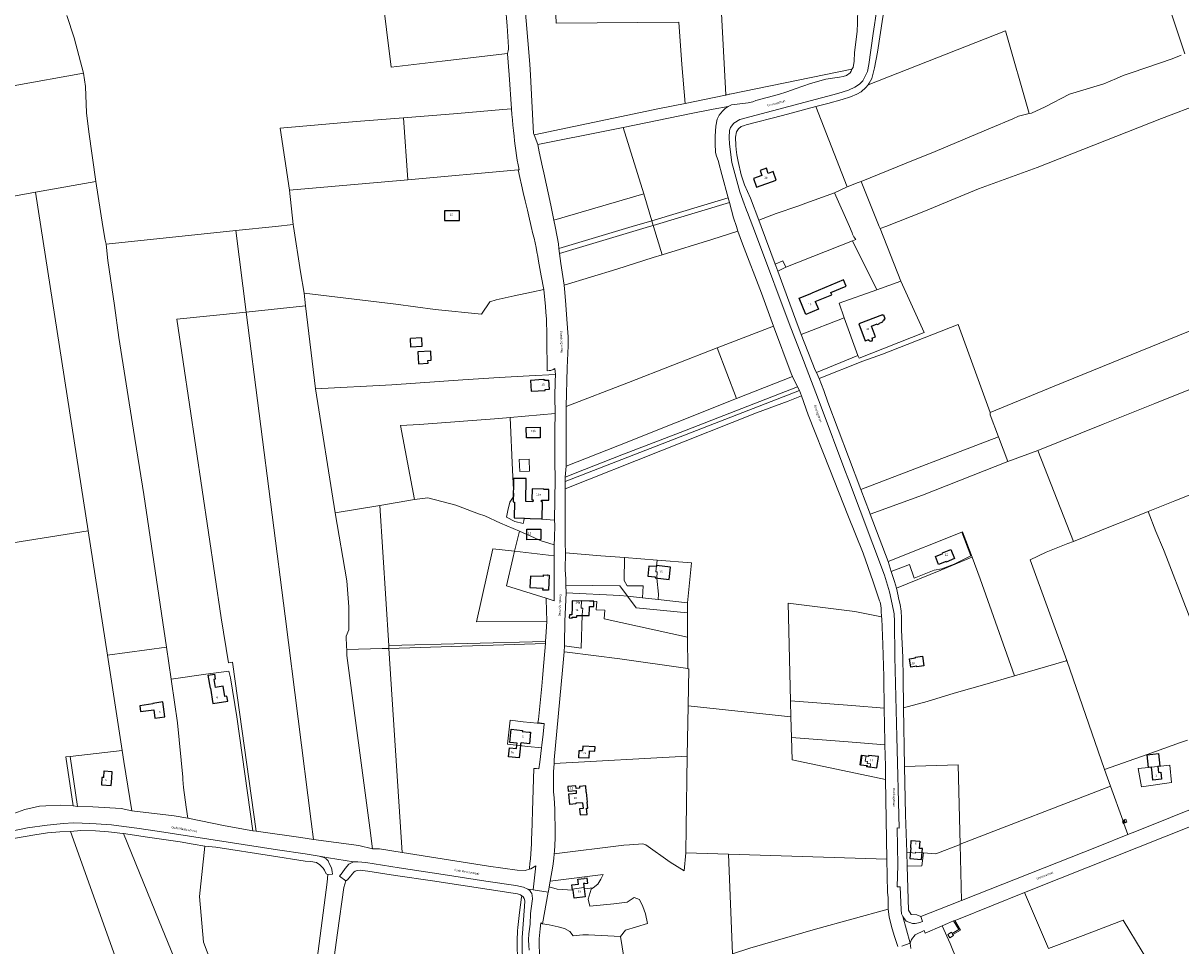
# Model space of a CAD drawing. Units: metres. Extents: x 202000 to 222000, y 431000 to 444000.
# Drawn here: x 206075 to 207158, y 441328 to 442190 of the extents above; entities that cross this region are included whole.
import ezdxf
from ezdxf.enums import TextEntityAlignment as Align

# ---------------------------------------------------------------- set-up
doc = ezdxf.new("R2010")
doc.units = ezdxf.units.M
doc.header["$MEASUREMENT"] = 0
doc.layers.add('B01', color=5, linetype='Continuous')
doc.layers.add('B11', color=5, linetype='Continuous')
for name, color, linetype, lineweight in [('G01', 30, 'Continuous', 30), ('Z02', 4, 'Continuous', 0), ('Z06', 4, 'Continuous', 0)]:
    doc.layers.add(name, color=color, linetype=linetype, lineweight=lineweight)
doc.styles.add('ISO', font='ISO.shx')

msp = doc.modelspace()

# ---------------------------------------------------------------- linework, layer by layer
at = {"layer": 'B01', "ltscale": 10, "flags": 128}
for points in [[(206765.952, 442047.64), (206758.118, 442044.973), (206760.88, 442036.86), (206779.49, 442043.196), (206776.728, 442051.309), (206771.854, 442049.65)], [(206469.479, 442005.527), (206483.515, 442005.638), (206483.444, 442014.622), (206469.408, 442014.511), (206469.479, 442005.527)], [(206815.988, 441929.843), (206818.971, 441922.668), (206807.212, 441917.779), (206800.912, 441932.932), (206812.671, 441937.821)], [(206868.962, 441895.699), (206872.387, 441897.003), (206868.625, 441906.885), (206873.844, 441908.872), (206873.983, 441908.507), (206876.041, 441909.29), (206875.928, 441909.587), (206879.059, 441910.779), (206878.722, 441911.663), (206880.515, 441912.346), (206880.177, 441913.233), (206881.254, 441913.643), (206879.972, 441917.009), (206879.421, 441916.8), (206878.779, 441917.534), (206856.535, 441909.064), (206862.554, 441893.259), (206865.869, 441894.521)], [(206447.798, 441895.932), (206437.476, 441895.324)], [(206447.798, 441895.932), (206448.284, 441887.687), (206437.962, 441887.078), (206437.476, 441895.324)], [(206444.316, 441882.775), (206444.92, 441871.681), (206453.964, 441872.214), (206453.814, 441874.76), (206456.978, 441874.946), (206456.475, 441883.491), (206444.316, 441882.775)], [(206561.741, 441856.904), (206549.843, 441856.184), (206550.459, 441845.995), (206563.457, 441846.781), (206563.408, 441847.594), (206567.48, 441847.84), (206566.955, 441856.518)], [(206561.741, 441856.904), (206562.92, 441856.975), (206562.963, 441856.277), (206566.955, 441856.518)], [(206545.769, 441812.249), (206558.719, 441812.438), (206558.856, 441802.609)], [(206558.856, 441802.609), (206545.907, 441802.419), (206545.769, 441812.249)], [(206559.979, 441744.398), (206566.881, 441744.378), (206566.91, 441754.211), (206562.158, 441754.224), (206562.159, 441754.654), (206551.178, 441754.685), (206551.148, 441744.424), (206552.185, 441744.421)], [(206546.364, 441717.169), (206559.349, 441717.279), (206559.432, 441707.428), (206546.469, 441707.29), (206546.364, 441717.169)], [(206942.715, 441698.107), (206946.179, 441689.622), (206938.371, 441686.433), (206938.19, 441686.875), (206931.285, 441684.056), (206928.197, 441691.62), (206935.098, 441694.438), (206934.902, 441694.917), (206942.715, 441698.107)], [(206561.889, 441672.843), (206561.949, 441674.494), (206567.214, 441674.304), (206566.7, 441660.029), (206561.434, 441660.218), (206561.501, 441662.085)], [(206659.484, 441673.223), (206666.421, 441672.461), (206666.317, 441671.518), (206679.355, 441670.085), (206680.623, 441681.624), (206667.519, 441683.063), (206667.443, 441682.377), (206660.517, 441682.631), (206659.484, 441673.223)], [(206588.624, 441643.689), (206588.48, 441637.061)], [(206604.956, 441649.966), (206588.768, 441650.317), (206588.624, 441643.689)], [(206593.197, 441636.575), (206604.661, 441636.326), (206604.813, 441643.339)], [(206604.813, 441643.339), (206604.848, 441644.964)], [(206588.48, 441637.061), (206586.073, 441637.113), (206586.01, 441634.188), (206588.602, 441634.131), (206588.62, 441634.943), (206592.745, 441634.853), (206593.17, 441635.335), (206593.197, 441636.575)], [(206909.8, 441596.871), (206909.71, 441597.521), (206916.28, 441598.431), (206917.532, 441589.387), (206910.967, 441588.478), (206910.876, 441589.136), (206905.144, 441588.343), (206904.073, 441596.078), (206909.8, 441596.871)], [(206250.551, 441568.517), (206252.824, 441554.109), (206266.676, 441556.294), (206265.933, 441561.009), (206263.966, 441560.699), (206262.437, 441570.391), (206254.935, 441569.208)], [(206197.588, 441548.472), (206198.701, 441540.583), (206207.889, 441541.88), (206205.941, 441555.686), (206196.753, 441554.389), (206196.835, 441553.809)], [(206536.933, 441515.208), (206537.144, 441517.16), (206530.386, 441517.89), (206531.715, 441530.209), (206542.123, 441529.086), (206542.025, 441528.175), (206548.539, 441527.472)], [(206548.539, 441527.472), (206549.893, 441527.326), (206548.73, 441516.55), (206540.874, 441517.398)], [(206540.271, 441514.865), (206539.937, 441511.771), (206540.043, 441511.76), (206539.145, 441503.438), (206529.137, 441504.517), (206530.026, 441512.752), (206536.592, 441512.044), (206536.933, 441515.208)], [(206540.874, 441517.398), (206540.815, 441516.844), (206540.488, 441516.879), (206540.271, 441514.865)], [(206604.685, 441509.9), (206604.336, 441503.025), (206594.981, 441503.474), (206595.318, 441510.375), (206598.505, 441510.213)], [(206874.924, 441504.577), (206865.806, 441505.716), (206865.68, 441504.706), (206859.331, 441505.499), (206858.272, 441497.022), (206864.479, 441496.246), (206864.356, 441495.267), (206873.616, 441494.11), (206874.924, 441504.577)], [(207130.812, 441489.316), (207130.292, 441494.771), (207127.406, 441494.483), (207126.215, 441506.406), (207136.836, 441507.468), (207138.027, 441495.544), (207136.144, 441495.356), (207136.704, 441489.745), (207139.019, 441489.976)], [(207139.019, 441489.976), (207139.645, 441483.406), (207131.45, 441482.626), (207130.812, 441489.316)], [(206150.788, 441484.96), (206149.023, 441485.066), (206148.615, 441478.3), (206157.867, 441477.742), (206158.275, 441484.508), (206157.94, 441484.528)], [(206592.46, 441474.771), (206592.213, 441477.454), (206584.624, 441476.755), (206585.047, 441472.164), (206592.635, 441472.862)], [(206598.471, 441461.529), (206592.174, 441460.973), (206592.22, 441460.457), (206586.405, 441459.944), (206585.534, 441469.804), (206592.857, 441470.45)], [(206601.913, 441471.25), (206602.738, 441461.906)], [(207104.981, 441444.802), (207103.272, 441444.213), (207103.931, 441442.303), (207105.64, 441442.892)], [(207105.64, 441442.892), (207104.981, 441444.802)], [(206905.179, 441419.415), (206905.685, 441426.184), (206913.688, 441425.586), (206913.182, 441418.817)], [(206600.572, 441386.141), (206599.253, 441385.969), (206600.856, 441373.693), (206590.514, 441372.342), (206589.661, 441379.737), (206588.916, 441379.651), (206588.319, 441384.827), (206594.567, 441385.548), (206594.047, 441390.058), (206599.97, 441390.742)]]:
    msp.add_lwpolyline(points, dxfattribs=at)
at = {"layer": 'B11', "ltscale": 10, "flags": 128}
for points in [[(206771.854, 442049.65), (206770.249, 442054.363), (206764.347, 442052.354), (206765.952, 442047.64)], [(206815.988, 441929.843), (206831.432, 441936.264), (206830.588, 441938.292), (206844.771, 441944.188), (206842.297, 441950.138), (206812.671, 441937.821)], [(206868.962, 441895.699), (206869.286, 441894.887), (206869.289, 441893.679), (206868.581, 441892.828), (206867.687, 441892.55), (206866.81, 441892.696), (206866.16, 441893.518), (206865.869, 441894.521)], [(206552.185, 441744.421), (206551.925, 441742.744), (206545.312, 441742.912), (206545.714, 441764.516), (206533.715, 441764.504), (206533.443, 441742.62), (206534.735, 441742.466), (206534.459, 441727.733), (206544.109, 441727.556), (206544.107, 441727.523)], [(206549.342, 441727.134), (206559.94, 441726.891), (206560.608, 441726.889), (206560.907, 441742.613), (206560.11, 441742.637), (206560.046, 441742.787), (206559.979, 441744.398)], [(206544.107, 441727.523), (206549.342, 441727.134)], [(206561.889, 441672.843), (206549.616, 441673.286), (206549.228, 441662.528), (206561.501, 441662.085)], [(206604.848, 441644.964), (206608.833, 441644.878), (206608.941, 441649.88), (206604.956, 441649.966)], [(206250.551, 441568.517), (206248.586, 441580.702), (206254.236, 441581.517), (206254.88, 441576.932), (206253.747, 441576.743), (206254.935, 441569.208)], [(206196.835, 441553.809), (206184.557, 441552.077), (206185.31, 441546.74), (206197.588, 441548.472)], [(206604.685, 441509.9), (206609.992, 441509.631), (206610.208, 441513.895), (206598.722, 441514.477), (206598.505, 441510.213)], [(206150.788, 441484.96), (206151.164, 441491.183), (206158.315, 441490.752), (206157.94, 441484.528)], [(206601.913, 441471.25), (206601.375, 441477.346), (206595.549, 441476.81), (206595.709, 441475.069), (206592.46, 441474.771)], [(206592.857, 441470.45), (206592.635, 441472.862)], [(206598.471, 441461.529), (206598.958, 441456.012), (206595.588, 441455.715), (206596.087, 441450.066), (206602.718, 441450.652), (206602.207, 441456.44), (206603.213, 441456.528), (206602.738, 441461.906)], [(206905.179, 441419.415), (206904.423, 441409.304), (206915.364, 441408.486), (206916.12, 441418.597), (206913.182, 441418.817)], [(206600.572, 441386.141), (206603.364, 441386.455), (206602.76, 441391.093), (206599.97, 441390.742)]]:
    msp.add_lwpolyline(points, dxfattribs=at)
at = {"layer": 'G01', "color": 4, "linetype": 'Continuous', "lineweight": 0, "ltscale": 10, "flags": 128}
for points in [[(206718.913, 442374.235), (206732.481, 442122.9)], [(206515.887, 442332.682), (206517.263, 442322.15), (206519.205, 442307.178), (206520.146, 442299.466), (206521.035, 442292.047), (206523.173, 442272.755), (206525.154, 442254.657), (206525.872, 442247.205), (206526.568, 442239.976), (206526.861, 442237.22), (206527.148, 442234.011), (206525.799, 442234.053), (206525.881, 442232.914), (206526.414, 442223.6), (206527.149, 442210.41), (206526.79, 442208.005), (206526.434, 442205.707), (206527.818, 442187.423), (206529.328, 442167.406), (206529.056, 442165.727)], [(207115.064, 442301.157), (207161.386, 442161.466)], [(206410.817, 442219.494), (206419.609, 442148.892)], [(206543.874, 442215.923), (206543.956, 442214.692), (206549.001, 442151.828), (206549.78, 442141.388), (206552.679, 442086.996), (206553.03, 442085.707)], [(206694.221, 442115.036), (206691.372, 442151.328), (206688.278, 442190.801), (206573.644, 442189.868), (206573.579, 442197.868), (206573.379, 442217.697), (206573.376, 442218.013)], [(206873.845, 442212.462), (206873.483, 442202.911), (206869.98, 442180.223), (206866.161, 442151.461), (206864.7, 442144.917), (206860.471, 442136.057), (206857.172, 442133.088), (206853.033, 442130.134), (206846.869, 442127.285), (206837.101, 442124.167), (206745.389, 442099.893), (206739.711, 442096.652), (206736.757, 442092.34), (206735.839, 442089.535), (206735.487, 442083.244), (206735.628, 442077.034), (206738.071, 442059.696), (206745.281, 442032.414)], [(206850.047, 442147.064), (206851.34, 442148.613), (206852.198, 442154.34), (206852.741, 442162.473), (206853.978, 442172.34), (206855.02, 442182.401), (206855.47, 442190.107), (206855.664, 442204.334), (206856.283, 442207.914)], [(206882.865, 442208.111), (206881.758, 442205.808), (206879.217, 442195.543), (206874.245, 442162.778), (206871.398, 442148.401), (206869.425, 442140.627), (206868.863, 442138.331), (206866.478, 442133.89), (206865.343, 442132.438)], [(206132.032, 442143.282), (206123.101, 442176.174), (206116.4, 442197.135)], [(206993.692, 442182.845), (206865.343, 442132.438)], [(207015.954, 442105.435), (206993.692, 442182.845)], [(206419.609, 442148.892), (206467.306, 442154.375), (206528.391, 442161.65)], [(206528.391, 442161.65), (206528.316, 442161.197), (206529.725, 442141.589), (206532.059, 442109.846)], [(206529.056, 442165.727), (206528.782, 442164.027), (206528.391, 442161.65)], [(207015.954, 442105.435), (207017.972, 442105.893), (207030.923, 442111.728), (207053.597, 442123.761), (207085.613, 442133.166), (207097.494, 442138.383), (207103.845, 442140.982), (207112.134, 442143.766), (207149.633, 442156.639), (207158.057, 442160.099)], [(206132.032, 442143.282), (206000, 442119.452)], [(206132.032, 442143.282), (206133.628, 442130.668), (206134.818, 442106.193), (206136.741, 442088.418), (206143.521, 442042.042)], [(206732.481, 442122.9), (206732.531, 442122.911), (206733.522, 442123.114), (206735.503, 442123.521), (206735.998, 442123.623), (206850.047, 442147.064)], [(206734.57, 442112.034), (206737.493, 442113.767), (206753.171, 442115.612), (206757.485, 442116.507), (206760.442, 442117.589), (206781.477, 442123.22), (206789.414, 442125.733), (206797.209, 442128.548), (206811.537, 442133.755), (206825.764, 442137.518), (206832.117, 442138.7), (206838.592, 442139.508), (206842.079, 442140.287), (206845.265, 442141.227), (206848.639, 442143.492), (206849.422, 442145.062), (206850.047, 442147.064)], [(206865.343, 442132.438), (206863.321, 442129.851), (206858.808, 442125.874), (206854.692, 442123.502), (206848.836, 442121.115), (206840.983, 442118.619), (206827.601, 442114.909), (206816.453, 442112.031)], [(206694.221, 442115.036), (206732.036, 442122.809), (206732.382, 442122.88), (206732.431, 442122.89), (206732.481, 442122.9)], [(206532.059, 442109.846), (206523.991, 442109.21), (206481.376, 442105.472), (206431.042, 442101.484)], [(206532.059, 442109.846), (206532.405, 442104.772), (206532.805, 442099.701), (206533.259, 442094.636), (206533.766, 442089.575), (206534.328, 442084.52)], [(206553.03, 442085.707), (206670.187, 442110.097), (206694.221, 442115.036)], [(206636.328, 442092.34), (206700.085, 442105.464), (206720.457, 442109.716), (206734.57, 442112.034)], [(206734.57, 442112.034), (206731.648, 442110.3), (206729.129, 442107.787), (206726.196, 442104.12), (206724.154, 442100.182), (206722.926, 442093.733), (206722.312, 442084.315), (206722.227, 442077.13), (206722.636, 442069.294), (206723.261, 442066.648), (206725.43, 442060.871), (206725.771, 442059.032), (206728.503, 442048.564), (206734.537, 442026.762)], [(206816.453, 442112.031), (206785.241, 442103.678), (206751.338, 442094.908), (206749.676, 442094.444), (206746.661, 442093.291), (206744.235, 442091.189), (206742.366, 442088.526), (206741.5, 442083.507), (206741.804, 442075.604), (206742.056, 442071.87), (206742.708, 442067.096), (206743.974, 442060.665), (206746.788, 442048.393), (206749.877, 442039.061), (206755.4, 442026.592), (206763.216, 442005.88)], [(206845.845, 442036.986), (206816.453, 442112.031)], [(206881.846, 442000), (206917.321, 442013.852), (206968.68, 442035.181), (207023.502, 442055.184), (207139.493, 442100.968), (207177.276, 442115.312)], [(206431.042, 442101.484), (206386.748, 442097.975), (206315.667, 442092.004)], [(206431.042, 442101.484), (206435.151, 442043.683)], [(206858.788, 442042.144), (206900.886, 442059.257), (206927.895, 442070.149), (206979.611, 442091.991), (207000.757, 442100.575), (207005.87, 442103.144), (207015.954, 442105.435)], [(206315.667, 442092.004), (206324.361, 442034.028)], [(206534.328, 442084.52), (206534.83, 442079.998), (206535.391, 442075.482), (206536.011, 442070.974), (206536.69, 442066.475), (206537.429, 442061.985), (206538.225, 442057.505), (206539.081, 442053.036)], [(206553.03, 442085.707), (206556.601, 442076.462)], [(206556.601, 442076.462), (206623.979, 442090.109), (206636.328, 442092.34)], [(206636.328, 442092.34), (206655.709, 442030.496)], [(206556.601, 442076.462), (206557.861, 442069.668), (206560.947, 442055.508), (206562.29, 442050.162), (206568.665, 442019.775), (206571.478, 442005.887)], [(206538.13, 442052.95), (206435.151, 442043.683)], [(206539.081, 442053.036), (206538.13, 442052.95)], [(206538.13, 442052.95), (206539.723, 442045.922), (206541.264, 442038.883), (206542.753, 442031.832)], [(206143.521, 442042.042), (206092.252, 442032.972), (206086.953, 442032.011)], [(206143.521, 442042.042), (206150.121, 442000)], [(206435.151, 442043.683), (206324.361, 442034.028)], [(206845.845, 442036.986), (206855.919, 442040.978), (206858.788, 442042.144)], [(206858.788, 442042.144), (206875.83, 442000)], [(206086.953, 442032.011), (206000, 442016.244)], [(206086.953, 442032.011), (206091.934, 442000)], [(206324.361, 442034.028), (206327.893, 442001.729)], [(206542.753, 442031.832), (206544.776, 442024.054), (206547.056, 442015.089), (206548.174, 442009.721), (206550.44, 442000)], [(206571.478, 442005.887), (206655.709, 442030.496)], [(206655.709, 442030.496), (206663.017, 442005.411)], [(206745.281, 442032.414), (206748.112, 442024.577), (206751.527, 442015.33), (206752.574, 442013.118), (206757.616, 442000)], [(206763.216, 442005.88), (206779.429, 442012.122), (206799.641, 442018.999), (206807.164, 442021.658), (206833.881, 442031.546)], [(206833.881, 442031.546), (206845.845, 442036.986)], [(206833.881, 442031.546), (206847.92, 442000)], [(206663.017, 442005.411), (206734.537, 442026.762)], [(206664.355, 442001.051), (206735.665, 442022.49)], [(206734.537, 442026.762), (206735.665, 442022.49)], [(206735.665, 442022.49), (206739.426, 442008.215), (206742.183, 442000)], [(206091.934, 442000), (206136.192, 441715.582)], [(206150.121, 442000), (206152.12, 441987.264), (206153.146, 441983.575)], [(206311.25, 442000), (206274.228, 441996.154)], [(206327.893, 442001.729), (206311.25, 442000)], [(206327.893, 442001.729), (206328.161, 442000)], [(206328.161, 442000), (206334.742, 441957.601), (206338.188, 441937.785)], [(206550.44, 442000), (206552.023, 441993.206)], [(206571.478, 442005.887), (206572.734, 442000)], [(206572.734, 442000), (206573.076, 441998.394), (206575.774, 441983.912), (206576.337, 441979.534)], [(206576.337, 441979.534), (206644.892, 442000)], [(206576.95, 441974.772), (206660.859, 442000)], [(206644.892, 442000), (206663.017, 442005.411)], [(206660.859, 442000), (206664.355, 442001.051)], [(206663.017, 442005.411), (206664.355, 442001.051)], [(206664.355, 442001.051), (206664.679, 442000)], [(206664.679, 442000), (206672.824, 441973.575)], [(206742.183, 442000), (206743.603, 441995.77)], [(206757.616, 442000), (206763.912, 441983.617)], [(206763.216, 442005.88), (206765.411, 442000)], [(206765.411, 442000), (206778.598, 441964.678)], [(206847.92, 442000), (206850.572, 441994.04), (206850.887, 441992.91), (206851.982, 441990.282), (206853.95, 441987.927), (206850.706, 441986.607)], [(206875.83, 442000), (206876.65, 441997.971)], [(206876.65, 441997.971), (206881.846, 442000)], [(206876.65, 441997.971), (206896, 441948.905)], [(206274.228, 441996.154), (206153.146, 441983.575)], [(206274.228, 441996.154), (206283.971, 441919.987)], [(206552.023, 441993.206), (206553.049, 441988.973), (206554.014, 441984.725), (206554.919, 441980.464), (206555.763, 441976.191), (206556.546, 441971.906), (206557.268, 441967.61)], [(206672.824, 441973.575), (206719.308, 441987.759), (206743.603, 441995.77)], [(206743.603, 441995.77), (206747.842, 441983.892), (206765.536, 441937.767), (206776.934, 441906.936)], [(206153.146, 441983.575), (206154.683, 441968.336), (206160.724, 441926.225), (206165.027, 441896.335), (206178.591, 441809.759), (206188.293, 441749.638)], [(206576.337, 441979.534), (206576.95, 441974.772)], [(206763.912, 441983.617), (206791.485, 441909.335)], [(206788.415, 441961.923), (206850.706, 441986.607)], [(206850.706, 441986.607), (206873.56, 441940.873)], [(206557.268, 441967.61), (206559.697, 441953.995), (206562.288, 441941.173)], [(206576.95, 441974.772), (206578.138, 441965.531), (206581.246, 441945.108)], [(206581.246, 441945.108), (206630.51, 441960.117), (206664.436, 441971.047), (206672.824, 441973.575)], [(206778.598, 441964.678), (206785.635, 441967.98), (206788.415, 441961.923)], [(206778.598, 441964.678), (206779.171, 441963.142), (206780.814, 441958.336)], [(206780.814, 441958.336), (206788.415, 441961.923)], [(206780.814, 441958.336), (206797.661, 441912.442), (206802.824, 441899.012)], [(206581.246, 441945.108), (206581.858, 441938.187), (206582.846, 441926.711), (206583.861, 441913.238), (206584.873, 441896.757), (206584.851, 441888.507), (206584.101, 441867.814), (206583.168, 441831.766)], [(206873.56, 441940.873), (206896, 441948.905)], [(206917.707, 441900.908), (206896, 441948.905)], [(206562.189, 441941.15), (206550.777, 441938.546), (206534.483, 441935.156), (206517.548, 441931.401), (206511.836, 441929.45), (206503.872, 441917.999), (206460.704, 441922.396), (206423.87, 441927.434), (206338.188, 441937.785)], [(206338.188, 441937.785), (206339.388, 441925.707)], [(206562.288, 441941.173), (206562.189, 441941.15)], [(206562.189, 441941.15), (206563.221, 441931.457), (206563.718, 441925.422), (206564.152, 441919.489), (206564.601, 441913.768), (206564.878, 441898.09), (206565.064, 441886.12), (206565.202, 441874.28), (206565.328, 441865.205), (206567.058, 441865.354), (206568.815, 441865.505), (206570.941, 441866.504), (206572.642, 441867.297)], [(206873.56, 441940.873), (206838.299, 441928.258), (206842.884, 441914.484)], [(206339.388, 441925.707), (206283.971, 441919.987)], [(206339.388, 441925.707), (206348.892, 441848.128)], [(206979.299, 441826.282), (207039.286, 441850.636), (207191.51, 441912.799), (207225.651, 441924.764), (207226.017, 441924.892)], [(206283.971, 441919.987), (206219.209, 441913.302), (206260.683, 441634.15), (206267.293, 441592.379), (206271.153, 441592.945), (206293.175, 441434.937)], [(206283.971, 441919.987), (206320.3, 441635.994), (206344.866, 441444.097)], [(206802.824, 441899.012), (206842.884, 441914.484)], [(206842.884, 441914.484), (206855.833, 441879.434)], [(206724.22, 441886.467), (206776.934, 441906.936)], [(206776.934, 441906.936), (206793.303, 441862.708), (206794.662, 441859.907)], [(206791.485, 441909.335), (206805.034, 441874.772)], [(206819.443, 441857.877), (206860.447, 441874.235), (206878.884, 441880.545), (206949.544, 441908.386)], [(206855.833, 441879.434), (206856.854, 441876.915), (206917.707, 441900.908)], [(206949.544, 441908.386), (206979.299, 441826.282)], [(206802.824, 441899.012), (206815.829, 441865.646), (206817.216, 441863.604)], [(206583.168, 441831.766), (206641.423, 441854.316), (206724.22, 441886.467)], [(206724.22, 441886.467), (206742.3, 441839.138)], [(206817.216, 441863.604), (206855.833, 441879.434)], [(207023.902, 441790.699), (207085.06, 441815.23), (207113.246, 441826.455), (207133.381, 441834.551), (207199.351, 441860.926), (207246.608, 441879.268)], [(206805.034, 441874.772), (206821.529, 441831.471)], [(206573.017, 441861.683), (206548.569, 441860.578), (206520.455, 441858.906), (206486.415, 441856.647), (206420.049, 441851.948), (206348.892, 441848.128)], [(206573.017, 441861.683), (206572.951, 441855.052), (206572.614, 441841.038)], [(206572.642, 441867.297), (206573.017, 441861.683)], [(206742.3, 441839.138), (206794.662, 441859.907)], [(206794.662, 441859.907), (206799.336, 441850.274)], [(206817.216, 441863.604), (206819.443, 441857.877)], [(206819.443, 441857.877), (206823.98, 441846.753), (206827.76, 441835.979), (206847.012, 441784.849), (206858.591, 441754.264)], [(206348.892, 441848.128), (206367.29, 441732.312)], [(206582.031, 441765.874), (206600.293, 441773.008), (206635.05, 441786.534), (206689.615, 441807.437), (206799.336, 441850.274)], [(206582.034, 441761.698), (206801.151, 441846.672)], [(206799.336, 441850.274), (206801.151, 441846.672)], [(206801.151, 441846.672), (206802.944, 441841.725)], [(206572.614, 441841.038), (206572.96, 441825.133)], [(206582.216, 441754.744), (206761.093, 441825.785), (206790.471, 441836.725), (206802.944, 441841.725)], [(206583.158, 441775.919), (206631.291, 441795.109), (206742.3, 441839.138)], [(206802.944, 441841.725), (206809.377, 441823.971), (206829.617, 441773.021), (206846.338, 441730.183), (206860.644, 441694.796), (206870.205, 441667.919), (206875.912, 441650.064), (206876.723, 441648.895), (206877.348, 441645.927), (206877.612, 441642.873), (206877.616, 441640.809), (206877.966, 441635.263)], [(206572.96, 441825.133), (206530.68, 441821.562)], [(206572.96, 441825.133), (206572.433, 441809.874), (206572.377, 441780.277), (206572.787, 441763.863), (206572.238, 441725.603)], [(206583.158, 441775.919), (206583.202, 441793.001), (206583.103, 441829.383), (206583.168, 441831.766)], [(206821.529, 441831.471), (206843.717, 441772.179), (206847.089, 441763.622)], [(206979.299, 441826.282), (206979.522, 441823.883), (206987.277, 441803.347)], [(206530.68, 441821.562), (206520.115, 441820.628), (206445.956, 441815.101), (206428.28, 441813.949), (206441.429, 441744.877)], [(206530.68, 441821.562), (206532.881, 441772.218), (206534.031, 441748.003), (206530.28, 441742.411), (206528.512, 441734.742), (206527.454, 441728.495), (206535.028, 441724.448), (206542.955, 441722.585), (206543.511, 441724.922), (206543.914, 441727.106), (206560.424, 441726.833), (206560.374, 441726.63), (206572.238, 441725.603)], [(206858.591, 441754.264), (206987.277, 441803.347)], [(206987.277, 441803.347), (206995.999, 441780.248)], [(206539.207, 441782.306), (206548.484, 441782.689), (206548.946, 441771.473), (206539.669, 441771.091), (206539.207, 441782.306)], [(206995.999, 441780.248), (207023.902, 441790.699)], [(207023.902, 441790.699), (207057.202, 441705.777)], [(206583.158, 441775.919), (206582.031, 441765.874)], [(206867.374, 441731.122), (206916.305, 441748.941), (206995.999, 441780.248)], [(206582.031, 441765.874), (206582.034, 441761.698)], [(206582.034, 441761.698), (206582.216, 441754.744)], [(206847.089, 441763.622), (206880.558, 441674.131)], [(206188.293, 441749.638), (206209.516, 441606.838)], [(206582.216, 441754.744), (206582.192, 441704.494), (206582.33, 441694.954)], [(206858.591, 441754.264), (206866.61, 441733.175), (206867.374, 441731.122)], [(207127.219, 441733.534), (207152.181, 441743.58), (207170.296, 441750.783), (207188.858, 441757.906)], [(206408.779, 441739.319), (206367.29, 441732.312)], [(206441.429, 441744.877), (206408.779, 441739.319)], [(206417.208, 441608.287), (206408.779, 441739.319)], [(206539.353, 441715.253), (206521.67, 441722.848), (206507.082, 441729.47), (206501.034, 441731.591), (206479.942, 441739.47), (206453.872, 441746.425), (206441.429, 441744.877)], [(206367.29, 441732.312), (206378.092, 441668.799), (206379.86, 441644.58)], [(206867.374, 441731.122), (206884.079, 441686.943)], [(207057.202, 441705.777), (207094.96, 441720.994), (207104.855, 441724.705), (207127.219, 441733.534)], [(207127.219, 441733.534), (207134.393, 441715.047), (207141.353, 441698.294), (207144.155, 441691.056), (207161.979, 441645), (207174.766, 441612.475), (207189.121, 441576.462), (207202.953, 441539.868)], [(206572.238, 441725.603), (206572.481, 441720.998), (206572.321, 441709.086), (206571.793, 441702.528)], [(206136.192, 441715.582), (206022.385, 441697.431)], [(206136.192, 441715.582), (206138.37, 441701.586), (206154.245, 441599.421)], [(206534.908, 441696.539), (206539.353, 441715.253)], [(206571.793, 441702.528), (206558.725, 441706.573), (206552.727, 441709.404), (206542.967, 441713.701), (206539.353, 441715.253)], [(206884.079, 441686.943), (206953.042, 441714.371)], [(206953.042, 441714.371), (206961.506, 441692.095), (206945.909, 441684.345), (206934.349, 441680.009), (206927.017, 441678.723), (206908.345, 441671.502), (206903.907, 441684.055), (206886.834, 441677.65)], [(206953.042, 441714.371), (206953.54, 441714.569)], [(206962.559, 441691.043), (206956.581, 441706.598), (206953.54, 441714.569)], [(207016.806, 441688.474), (207031.767, 441695.606), (207052.157, 441703.743), (207057.202, 441705.777)], [(206499.229, 441630.455), (206514.686, 441698.644)], [(206514.686, 441698.644), (206534.908, 441696.539)], [(206564.258, 441652.548), (206527.328, 441664.305), (206533.301, 441689.772), (206534.908, 441696.539)], [(206571.818, 441692.26), (206534.908, 441696.539)], [(206571.793, 441702.528), (206571.818, 441692.26)], [(206582.857, 441670.276), (206582.307, 441679.511), (206582.33, 441694.954)], [(206582.33, 441694.954), (206615.573, 441692.328)], [(206571.818, 441692.26), (206571.868, 441650.125)], [(206615.573, 441692.328), (206637.595, 441690.588)], [(206637.171, 441669.198), (206637.595, 441690.588)], [(206637.595, 441690.588), (206668.127, 441688.176)], [(206668.127, 441688.176), (206666.952, 441677.283), (206668.26, 441677.14)], [(206668.127, 441688.176), (206700.25, 441685.638), (206696.385, 441648.343)], [(206884.079, 441686.943), (206886.834, 441677.65)], [(206891.772, 441662.115), (206933.187, 441678.968), (206962.302, 441690.937)], [(206962.302, 441690.937), (206962.559, 441691.043)], [(206962.559, 441691.043), (206970.129, 441670.658)], [(207016.806, 441688.474), (207051.123, 441594.344)], [(206667.701, 441671.403), (206668.26, 441677.14)], [(206880.558, 441674.131), (206885.26, 441658.738), (206887.97, 441647), (206889.561, 441637.891), (206890.073, 441630.855), (206890.176, 441597.763)], [(206886.834, 441677.65), (206887.882, 441674.842), (206889.954, 441668.334), (206891.772, 441662.115)], [(206582.9, 441664.711), (206582.857, 441670.276)], [(206582.956, 441657.512), (206582.9, 441664.711)], [(206582.9, 441664.711), (206633.386, 441664.256)], [(206633.386, 441664.256), (206640.557, 441654.462)], [(206640.025, 441664.212), (206637.171, 441669.198)], [(206655.123, 441664.052), (206640.025, 441664.212)], [(206654.446, 441652.967), (206655.123, 441664.052)], [(206667.701, 441671.403), (206669.475, 441656.38)], [(206891.772, 441662.115), (206893.564, 441654.733), (206893.897, 441652.732), (206895.25, 441646.66), (206896.315, 441640.459)], [(206970.129, 441670.658), (207002.283, 441580.233)], [(206571.868, 441650.125), (206564.258, 441652.548)], [(206564.875, 441631.1), (206564.586, 441641.131), (206564.285, 441651.613), (206564.258, 441652.548)], [(206581.481, 441608.237), (206581.449, 441609.797), (206581.91, 441631.259), (206582.956, 441657.512)], [(206582.956, 441657.512), (206633.412, 441655.232), (206640.557, 441654.462)], [(206640.557, 441654.462), (206654.446, 441652.967)], [(206640.557, 441654.462), (206648.435, 441643.702)], [(206654.446, 441652.967), (206668.963, 441651.405)], [(206669.475, 441656.38), (206668.963, 441651.405)], [(206668.963, 441651.405), (206696.385, 441648.343)], [(206379.86, 441644.58), (206379.924, 441622.96)], [(206581.481, 441608.237), (206596.982, 441605.928), (206598.138, 441637.131), (206598.726, 441643.375), (206597.227, 441643.464), (206597.292, 441650.38), (206611.636, 441649.466), (206611.226, 441641.878), (206619.213, 441641.563), (206618.767, 441633.202), (206696.658, 441616.171)], [(206648.435, 441643.702), (206696.484, 441638.994)], [(206696.385, 441648.343), (206696.484, 441638.994)], [(206877.966, 441635.263), (206853.056, 441640.234), (206790.704, 441648.047), (206792.819, 441556.751)], [(206896.315, 441640.459), (206896.475, 441634.292), (206896.613, 441622.942), (206897.875, 441597.092), (206898.118, 441578.649), (206898.408, 441550.337)], [(206564.875, 441631.1), (206499.229, 441630.455)], [(206564.875, 441631.1), (206564.878, 441630.995), (206564.323, 441621.216), (206563.801, 441612.128), (206563.8, 441612.123)], [(206696.484, 441638.994), (206696.658, 441616.171)], [(206877.966, 441635.263), (206878.114, 441633.535), (206879.011, 441609.379), (206880.09, 441579.537), (206879.909, 441573.295), (206880.26, 441554.55), (206880.348, 441549.955)], [(206379.924, 441622.96), (206377.29, 441617.015), (206377.71, 441607.167), (206378.03, 441604.729)], [(206563.8, 441612.123), (206417.208, 441608.287)], [(206417.375, 441605.748), (206417.208, 441608.287)], [(206563.64, 441610.295), (206417.375, 441605.748)], [(206563.64, 441610.295), (206562.072, 441592.431), (206560.817, 441578.031), (206560.236, 441570.344), (206557.09, 441539.174), (206556.753, 441536.359), (206560.058, 441535.927), (206562.613, 441535.582), (206562.562, 441535.129)], [(206563.8, 441612.123), (206563.64, 441610.295)], [(206581.085, 441602.514), (206581.481, 441608.237)], [(206696.658, 441616.171), (206696.957, 441587.035)], [(206209.516, 441606.838), (206154.245, 441599.421)], [(206154.245, 441599.421), (206168.105, 441510.233)], [(206209.516, 441606.838), (206213.908, 441576.989)], [(206417.375, 441605.748), (206417.371, 441605.748), (206411.24, 441605.557), (206378.03, 441604.729)], [(206378.03, 441604.729), (206378.104, 441599.048), (206399.633, 441438.123)], [(206429.901, 441414.925), (206417.375, 441605.748)], [(206571.797, 441498.262), (206571.97, 441501.471), (206579.73, 441585.425), (206581.085, 441602.514)], [(206581.085, 441602.514), (206583.932, 441602.344), (206633.351, 441596.055), (206696.957, 441587.035)], [(206890.176, 441597.763), (206892.056, 441523.105)], [(206696.957, 441587.035), (206697.668, 441586.339), (206697.097, 441552.013)], [(207002.283, 441580.233), (207050.361, 441594.217)], [(207050.361, 441594.217), (207050.758, 441594.332), (207051.123, 441594.344)], [(207051.123, 441594.344), (207086.418, 441492.427)], [(206213.908, 441576.989), (206246.317, 441581.772)], [(206213.908, 441576.989), (206214.232, 441574.658), (206219.669, 441536.287), (206224.614, 441485.476), (206224.668, 441483.141), (206225.44, 441475.831), (206227.802, 441457.356), (206229.438, 441446.984)], [(206246.317, 441581.772), (206267.887, 441584.603)], [(206267.887, 441584.603), (206269.206, 441578.245), (206275.078, 441541.805), (206290.138, 441435.373)], [(206898.408, 441550.337), (206920.558, 441556.186), (206945.756, 441563.817), (206974.555, 441571.961), (207002.283, 441580.233)], [(206792.819, 441556.751), (206792.831, 441556.253), (206793.168, 441541.729)], [(206792.819, 441556.751), (206849.983, 441552.333), (206880.348, 441549.955)], [(206696.314, 441504.935), (206697.097, 441552.013)], [(206697.097, 441552.013), (206793.168, 441541.729)], [(206880.348, 441549.955), (206880.357, 441549.458), (206881.073, 441518.475), (206881, 441515.598)], [(206898.408, 441550.337), (206899.513, 441495.375)], [(206562.562, 441535.129), (206543, 441537.239), (206530.606, 441538.576), (206528.182, 441516.106), (206547.103, 441514.164), (206560.054, 441512.835)], [(206562.562, 441535.129), (206561.484, 441525.513), (206560.324, 441515.169), (206560.054, 441512.835)], [(206793.168, 441541.729), (206793.616, 441522.388)], [(206793.616, 441522.388), (206846.701, 441518.285), (206881, 441515.598)], [(206793.616, 441522.388), (206794.408, 441501.571)], [(206892.056, 441523.105), (206894.391, 441437.752)], [(206560.054, 441512.835), (206558.499, 441499.369), (206557.632, 441493.127), (206555.458, 441493.363), (206552.833, 441493.566), (206551.869, 441463.961), (206550.988, 441432.653)], [(206881, 441515.598), (206881.509, 441495.643), (206881.615, 441483.172)], [(207126.193, 441506.625), (207157.332, 441517.74)], [(207157.332, 441517.74), (207163.988, 441520.116)], [(206119.434, 441504.715), (206115.456, 441504.264), (206122.246, 441458.55)], [(206168.105, 441510.233), (206119.434, 441504.715)], [(206119.434, 441504.715), (206126.351, 441458.144)], [(206168.105, 441510.233), (206169.681, 441500.092), (206177.009, 441454.03)], [(206571.797, 441498.262), (206696.314, 441504.935)], [(206695.411, 441438.438), (206696.314, 441504.935)], [(206794.408, 441501.571), (206881.615, 441483.172)], [(206867.197, 441494.57), (206863.796, 441495.016), (206863.927, 441496.026), (206857.764, 441496.816), (206858.892, 441505.807), (206863.379, 441505.223)], [(206863.379, 441505.223), (206862.689, 441500.253), (206864.76, 441499.965), (206864.513, 441498.19), (206867.639, 441497.755), (206867.197, 441494.57)], [(207126.193, 441506.625), (207086.418, 441492.427)], [(206571.797, 441498.262), (206571.37, 441490.339), (206571.157, 441480.491), (206571.337, 441471.767), (206571.754, 441466.171), (206572.439, 441455.521), (206572.344, 441447.237), (206572.69, 441441.397), (206572.894, 441428.558), (206572.621, 441421.618), (206572.181, 441416.135), (206571.928, 441413.724)], [(206899.513, 441495.375), (206949.493, 441496.802), (206951.306, 441422.589)], [(206899.513, 441495.375), (206900.425, 441450.164), (206901.471, 441415.237)], [(207086.418, 441492.427), (207091.877, 441477.052)], [(207127.451, 441494.451), (207117.663, 441493.523)], [(207117.663, 441493.523), (207120.782, 441476.267)], [(207127.451, 441494.451), (207147.439, 441496.484)], [(207147.439, 441496.484), (207148.847, 441480.371)], [(206881.615, 441483.172), (206882.699, 441408.639)], [(207108.119, 441431.865), (207116.228, 441435.079), (207148.069, 441447.701), (207161.144, 441452.884), (207171.148, 441456.676), (207225.511, 441478.212), (207226.241, 441478.188)], [(207120.782, 441476.267), (207148.847, 441480.371)], [(206951.468, 441422.652), (207091.877, 441477.052)], [(207091.877, 441477.052), (207103.367, 441445.084)], [(206122.246, 441458.55), (206109.944, 441459.097), (206096.53, 441458.748), (206090.665, 441458.192), (206077.104, 441455.129), (206063.434, 441450.223)], [(206126.351, 441458.144), (206122.246, 441458.55)], [(206177.009, 441454.03), (206166.963, 441456.181), (206140.61, 441457.584), (206126.351, 441458.144)], [(206229.438, 441446.984), (206216.764, 441449.404), (206177.009, 441454.03)], [(206264.299, 441439.861), (206229.438, 441446.984)], [(207106.309, 441446.137), (207103.624, 441445.177)], [(207106.309, 441446.137), (207107.326, 441443.305)], [(206000, 441423.113), (206041.01, 441430.648), (206062.909, 441434.689), (206079.626, 441437.916), (206097.987, 441440.575), (206113.289, 441442.01), (206122.115, 441442.692), (206130.543, 441442.329), (206143.755, 441441.734), (206158.077, 441440.738), (206169.643, 441439.244), (206181.639, 441437.693), (206202.809, 441434.485), (206313.224, 441417.632), (206339.063, 441413.881), (206352.283, 441411.649)], [(206169.243, 441432.635), (206168.754, 441432.709), (206155.21, 441434.458), (206143.21, 441435.167), (206129.322, 441435.502), (206119.658, 441434.645)], [(206290.138, 441435.373), (206264.299, 441439.861)], [(206293.175, 441434.937), (206290.138, 441435.373)], [(206334.976, 441428.932), (206293.175, 441434.937)], [(206344.866, 441444.097), (206347.02, 441427.273)], [(206399.633, 441438.123), (206402.181, 441418.437)], [(206694.815, 441414.771), (206695.411, 441438.438)], [(206892.619, 441438.14), (206893.134, 441403.202)], [(206894.391, 441437.752), (206892.619, 441438.14)], [(207011.406, 441377.495), (207045.288, 441390.927), (207166.633, 441439.152), (207166.93, 441439.27)], [(207103.367, 441445.084), (207104.399, 441442.214)], [(207103.624, 441445.177), (207104.655, 441442.307)], [(207104.399, 441442.214), (207108.119, 441431.865)], [(207107.326, 441443.305), (207104.655, 441442.307)], [(206119.658, 441434.645), (206109.687, 441434.263), (206098.306, 441433.313), (206086.514, 441431.621), (206055.616, 441426.191), (206002.243, 441416.241), (206000, 441415.83)], [(206178.19, 441271.208), (206177.163, 441274.328), (206119.658, 441434.645)], [(206169.243, 441432.635), (206202.682, 441350.834), (206232.228, 441278.604), (206232.693, 441272.282)], [(206245.179, 441420.913), (206234.529, 441422.899), (206222.386, 441424.913), (206191.721, 441429.25), (206169.243, 441432.635)], [(206347.02, 441427.273), (206334.976, 441428.932)], [(206402.181, 441418.437), (206389.229, 441421.461), (206347.02, 441427.273)], [(206550.988, 441432.653), (206550.833, 441427.939), (206550.624, 441423.228), (206550.362, 441418.519), (206550.046, 441413.814), (206549.677, 441409.112)], [(206952.585, 441370.21), (207080.359, 441420.712), (207108.119, 441431.865)], [(206245.179, 441420.913), (206240.392, 441373.758), (206244.162, 441331.101), (206266.301, 441272.944)], [(206360.445, 441394.589), (206358.638, 441395.219), (206357.139, 441398.604), (206356.066, 441400.287), (206352.973, 441403.57), (206349.661, 441405.646), (206344.407, 441406.478), (206339.088, 441406.88), (206307.522, 441411.809), (206255.588, 441419.915), (206245.179, 441420.913)], [(206429.901, 441414.925), (206429.64, 441415.037), (206408.672, 441418.395), (206402.181, 441418.437)], [(206548.8, 441399.442), (206544.69, 441398.179), (206537.432, 441398.543), (206510.537, 441402.081), (206429.901, 441414.925)], [(206568.071, 441388.093), (206570.494, 441402.261), (206571.48, 441409.469), (206571.928, 441413.724)], [(206571.928, 441413.724), (206637.006, 441421.84), (206642.396, 441422.221), (206654.805, 441423.05)], [(206654.805, 441423.05), (206657.603, 441422.052), (206680.415, 441405.988), (206693.253, 441397.726)], [(206693.253, 441397.726), (206694.815, 441414.771)], [(206694.815, 441414.771), (206734.833, 441413.401)], [(206734.833, 441413.401), (206738.459, 441320.235)], [(206734.833, 441413.401), (206882.699, 441408.639)], [(206901.471, 441415.237), (206909.605, 441414.264), (206909.694, 441415.329), (206917.216, 441414.72)], [(206901.471, 441415.237), (206901.859, 441402.274)], [(206901.859, 441402.274), (206915.606, 441402.461), (206917.216, 441414.72)], [(206917.216, 441414.72), (206928.611, 441413.797), (206951.306, 441422.589)], [(206951.306, 441422.589), (206951.468, 441422.652)], [(206951.306, 441422.589), (206952.585, 441370.21)], [(206352.283, 441411.649), (206356.523, 441410.389), (206358.631, 441408.983), (206360.759, 441407.297), (206361.592, 441404.753), (206363.693, 441400.828), (206364.48, 441397.142), (206364.582, 441394.837), (206360.445, 441394.589)], [(206352.283, 441411.649), (206360.859, 441410.13), (206384.343, 441406.266)], [(206371.357, 441392.756), (206373.783, 441395.933), (206376.443, 441400.191), (206379.921, 441403.973), (206384.343, 441406.266)], [(206384.343, 441406.266), (206388.199, 441406.429), (206395.757, 441405.504), (206426.87, 441400.619), (206468.212, 441394.545), (206507.938, 441388.259), (206536.016, 441384.071), (206543.055, 441382.48), (206547.316, 441380.875)], [(206549.677, 441409.112), (206549.227, 441404.598), (206548.87, 441400.289), (206548.8, 441399.442)], [(206554.815, 441402.449), (206549.972, 441399.802), (206548.8, 441399.442)], [(206554.815, 441402.449), (206552.326, 441380.227)], [(206882.699, 441408.639), (206883.622, 441377.493), (206884.015, 441372.973), (206884.161, 441370.216), (206883.981, 441361.995)], [(206897.821, 441355.17), (206896.606, 441357.781), (206896.367, 441361.599), (206895.98, 441368.128), (206895.431, 441382.9), (206892.666, 441382.893), (206893.134, 441403.202)], [(206901.859, 441402.274), (206903.093, 441361.028), (206905.686, 441357.009), (206910.795, 441356.7)], [(206360.445, 441394.589), (206359.771, 441387.28), (206347.393, 441294.16), (206346.268, 441287.001), (206345.3, 441283.396), (206343.873, 441278.523), (206342.345, 441273.395), (206339.748, 441266.643), (206337.356, 441261.263), (206334.455, 441256.085), (206330.641, 441250.401), (206327.182, 441245.529), (206323.623, 441241.469), (206318.64, 441236.496), (206314.116, 441232.285), (206308.372, 441227.871), (206304.56, 441225.589), (206299.376, 441222.597), (206295.667, 441220.67), (206292.16, 441218.895), (206287.282, 441216.969), (206282.608, 441215.601), (206278.543, 441214.487), (206276.206, 441213.88)], [(206377.102, 441388.407), (206371.357, 441392.756)], [(206377.102, 441388.407), (206378.699, 441389.544), (206381.4, 441392.984), (206384.684, 441396.745), (206385.699, 441397.582), (206387.617, 441398.18), (206390.526, 441398.474), (206397.805, 441397.615), (206423.449, 441393.585), (206458.223, 441388.583), (206537.654, 441376.312), (206540.43, 441375.357), (206541.503, 441374.577)], [(206568.071, 441388.093), (206617.789, 441394.468)], [(206617.789, 441394.468), (206615.496, 441390.089)], [(206314.974, 441213.101), (206316.507, 441214.519), (206318.73, 441216.021), (206324.731, 441220.959), (206329.393, 441224.501), (206334.165, 441229.055), (206342.073, 441238.534), (206345.921, 441243.694), (206349.513, 441249.909), (206352.74, 441256.686), (206356.38, 441264.604), (206357.228, 441267.962), (206359.525, 441273.233), (206360.897, 441278.615), (206369.328, 441340.004), (206375.405, 441382.208), (206377.102, 441388.407)], [(206547.316, 441380.875), (206549.057, 441379.384), (206550.023, 441378.068), (206550.945, 441376.622), (206551.436, 441374.919), (206551.6, 441371.602), (206551.443, 441369.448), (206549.841, 441357.993), (206549.47, 441348.064), (206548.284, 441339.106), (206547.903, 441333.291), (206548.298, 441327.969), (206548.437, 441323.618)], [(206552.326, 441380.227), (206547.316, 441380.875)], [(206566.34, 441378.043), (206566.518, 441379.009), (206567.167, 441382.806)], [(206567.167, 441382.806), (206568.071, 441388.093)], [(206574.539, 441380.716), (206567.167, 441382.806)], [(206588.916, 441379.651), (206574.539, 441380.716)], [(206588.773, 441380.89), (206599.727, 441382.34)], [(206588.916, 441379.651), (206588.773, 441380.89)], [(206599.727, 441382.34), (206599.894, 441381.061)], [(206608.219, 441382.079), (206599.894, 441381.061)], [(206606.358, 441380.616), (206603.512, 441371.272)], [(206608.219, 441382.079), (206606.358, 441380.616)], [(206608.219, 441382.079), (206612.598, 441385.522)], [(206615.496, 441390.089), (206612.598, 441385.522)], [(206538.005, 441344.859), (206539.607, 441358.978), (206541.35, 441373.315), (206541.503, 441374.577)], [(206541.503, 441374.577), (206542.989, 441373.498), (206543.975, 441371.923), (206544.573, 441369.724), (206544.236, 441364.426)], [(206552.326, 441380.227), (206566.34, 441378.043)], [(206560.872, 441348.347), (206566.34, 441378.043)], [(206603.512, 441371.272), (206605.277, 441364.739)], [(206640.125, 441368.485), (206646.544, 441372.808)], [(206646.544, 441372.808), (206651.498, 441371.213)], [(206651.498, 441371.213), (206654.776, 441364.667)], [(206914.762, 441355.116), (206940.787, 441365.547), (206952.585, 441370.21)], [(206946.355, 441351.508), (206949.7, 441352.853), (207011.406, 441377.495)], [(207011.406, 441377.495), (207033.862, 441325.144)], [(206544.236, 441364.426), (206541.871, 441335.606)], [(206605.277, 441364.739), (206627.59, 441367.19)], [(206627.59, 441367.19), (206640.125, 441368.485)], [(206654.776, 441364.667), (206657.166, 441357.552)], [(206738.459, 441320.235), (206754.8, 441325.664), (206816.082, 441343.347), (206883.981, 441361.995)], [(206883.981, 441361.995), (206884.498, 441359.968), (206885.081, 441354.652), (206887.735, 441343.817), (206889.87, 441336.532), (206893.233, 441327.312)], [(206596.452, 441247.182), (206593.138, 441251.919), (206573.13, 441282.399), (206565.82, 441294.798), (206563.358, 441299.626), (206561.49, 441304.026), (206559.318, 441311.84), (206558.164, 441321.283), (206557.764, 441328.134), (206557.948, 441334.444), (206558.762, 441343.703), (206559.267, 441349.156), (206560.872, 441348.347)], [(206560.872, 441348.347), (206567.247, 441347.266), (206575.496, 441345.53), (206581.556, 441343.842), (206586.367, 441341.143), (206589.543, 441337.016), (206598.802, 441337.939), (206603.94, 441338.13), (206633.833, 441336.44)], [(206659.104, 441348.734), (206638.598, 441342.453)], [(206657.166, 441357.552), (206659.104, 441348.734)], [(206897.821, 441355.17), (206904.72, 441330.219)], [(206897.821, 441355.17), (206898.283, 441354.177), (206900.977, 441350.901), (206906.96, 441348.695), (206909.434, 441348.755), (206912.342, 441349.249), (206913.739, 441349.719), (206916.124, 441350.451)], [(206910.795, 441356.7), (206914.762, 441355.116)], [(206916.124, 441350.451), (206914.762, 441355.116)], [(206934.427, 441346.522), (206939.449, 441348.751), (206945.213, 441351.049)], [(206945.213, 441351.049), (206950.01, 441343.019), (206943.973, 441339.329)], [(206946.355, 441351.508), (206951.587, 441342.364), (206944.557, 441338.481)], [(206945.213, 441351.049), (206946.355, 441351.508)], [(207033.862, 441325.144), (207066.297, 441337.476), (207103.652, 441351.679), (207157.068, 441264.042)], [(206538.005, 441344.859), (206537.705, 441341.853), (206537.475, 441338.841), (206537.315, 441335.825), (206537.227, 441332.805), (206537.209, 441329.784), (206537.261, 441326.764), (206537.384, 441323.746), (206537.578, 441320.731), (206537.843, 441317.722), (206538.177, 441314.72), (206538.582, 441311.727), (206539.057, 441308.743), (206539.601, 441305.772)], [(206638.598, 441342.453), (206633.833, 441336.44)], [(206904.72, 441330.219), (206905.992, 441333.626), (206909.489, 441338.194), (206917.816, 441342.106)], [(206917.816, 441342.106), (206918.742, 441339.552), (206934.427, 441346.522)], [(206934.427, 441346.522), (206942.028, 441329.942), (206947.869, 441315.184), (206950.124, 441309.352), (206952.126, 441303.011), (206953.822, 441297.126), (206954.177, 441294.646)], [(206943.973, 441339.329), (206943.161, 441340.508), (206939.815, 441338.466), (206941.654, 441335.375), (206945.254, 441337.468), (206944.557, 441338.481)], [(206944.557, 441338.481), (206943.973, 441339.329)], [(206541.871, 441335.606), (206541.81, 441324.181), (206542.209, 441316.767), (206542.967, 441312.551), (206544.232, 441306.863), (206545.599, 441302.038), (206546.864, 441297.721), (206548.485, 441292.997), (206550.208, 441288.629), (206551.577, 441285.937), (206554.671, 441280.603), (206559.489, 441272.881), (206567.807, 441259.063), (206572.371, 441251.849), (206576.632, 441244.838), (206581.722, 441237.873)], [(206633.833, 441336.44), (206643.955, 441274.497)], [(206896.895, 441327.5), (206904.72, 441330.219)], [(206904.72, 441330.219), (206905.155, 441325.443)]]:
    msp.add_lwpolyline(points, dxfattribs=at)

# ---------------------------------------------------------------- texts
at = {"layer": 'Z02', "style": 'ISO'}
for s, p in [('18', (206768.21, 442044.029)), ('19', (206474.276, 442009.541)), ('16', (206809.249, 441925.549)), ('14', (206863.563, 441902.594)), ('15', (206559.931, 441850.645)), ('13b', (206550.101, 441807.181)), ('13a', (206554.988, 441747.831)), ('11', (206547.324, 441711.799)), ('12', (206937.086, 441691.59)), ('9', (206564.878, 441672.361)), ('16', (206670.086, 441675.729)), ('14', (206591.517, 441639.96)), ('14a', (206591.635, 441646.973)), ('10', (206905.667, 441590.281)), ('4', (206255.791, 441558.227)), ('6', (206202.435, 441544.616)), ('5', (206541.852, 441521.475)), ('5a', (206531.375, 441506.928)), ('12a', (206597.401, 441506.355)), ('11', (206867.19, 441499.457)), ('8', (206152.082, 441481.17)), ('1', (207133.865, 441485.199)), ('12', (206586.593, 441473.516)), ('10', (206590.056, 441464.327)), ('8', (206909.249, 441421.519)), ('8a', (206593.871, 441377.133))]:
    msp.add_text(s, height=2, dxfattribs=at).set_placement(p, align=Align.BOTTOM_LEFT)
at = {"layer": 'Z06', "style": 'ISO'}
for s, rotation, p in [('Bosslagstraat', 15.24507, (206771.601, 442111.417)), ('Doesburgseweg', 272.865266, (206576.804, 441902.201)), ('Bosslagstraat', 289.449569, (206814.06, 441832.624)), ('Doesburgseweg', 268.567904, (206576.26, 441656.231)), ('Bosslagstraat', 270, (206887.972, 441475.171)), ('Oude Maatsestraat', 350.848604, (206213.813, 441437.087)), ('Oude Maatsestraat', 350.848604, (206477.889, 441397.293)), ('Groenestraat', 21.354377, (207023.305, 441388.962))]:
    msp.add_text(s, height=2, rotation=rotation, dxfattribs=at).set_placement(p, align=Align.BOTTOM_LEFT)

doc.saveas('drawing.dxf')
